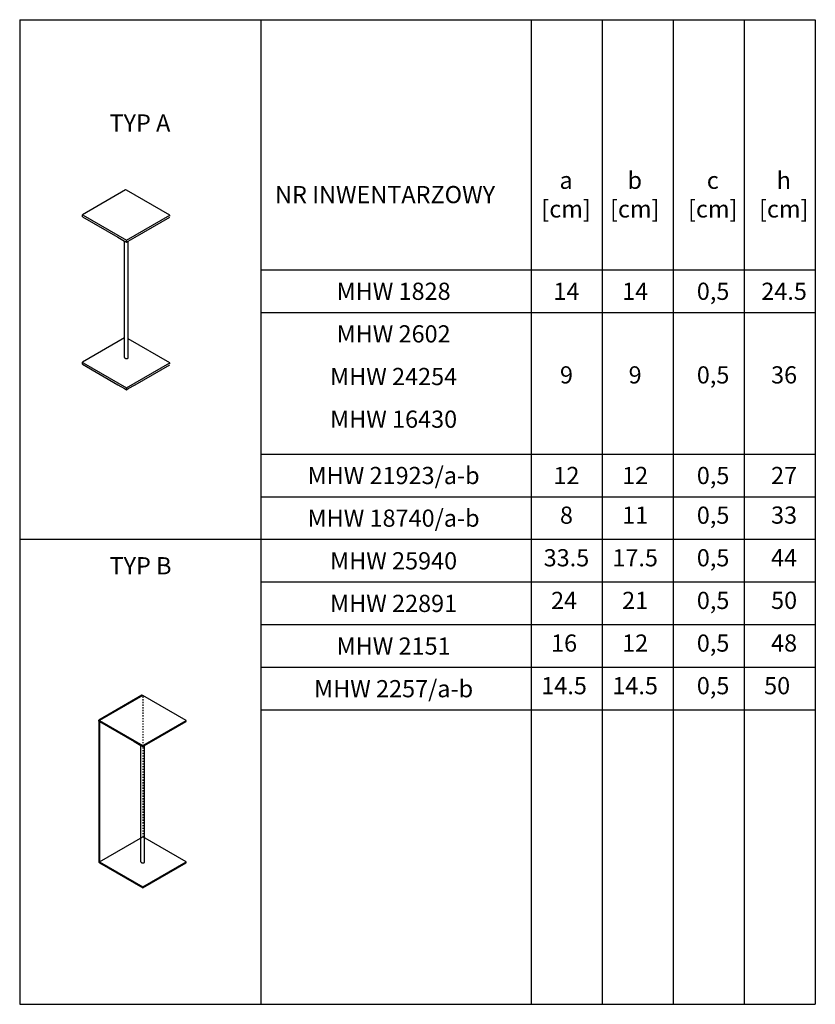
# Model space of a CAD drawing. Units: centimetres. Extents: x -13626 to 3450, y -2704 to 11539.
# Drawn here: x 1403 to 1611, y 2241 to 2499 of the extents above; entities that cross this region are included whole.
import ezdxf

# ---------------------------------------------------------------- set-up
doc = ezdxf.new("R2010")
doc.units = ezdxf.units.CM
doc.linetypes.add('DASHED1', pattern=[1, 0.3, -0.4, 0.3])
doc.layers.add('A_80_meble', color=161, linetype='Continuous')
doc.styles.get("Standard").update_dxf_attribs({"font": 'arial.ttf'})

msp = doc.modelspace()

# ---------------------------------------------------------------- linework, layer by layer
at = {"layer": 'A_80_meble'}
for p, q in [((1402.64, 2498.85), (1402.64, 2241.19)), ((1402.64, 2498.85), (1610.95, 2498.85)), ((1465.81, 2498.85), (1465.81, 2241.19)), ((1536.58, 2498.85), (1536.58, 2241.19)), ((1555.17, 2498.85), (1555.17, 2241.19)), ((1573.76, 2498.85), (1573.76, 2241.19)), ((1592.35, 2498.85), (1592.35, 2241.19)), ((1592.35, 2498.85), (1592.35, 2241.19)), ((1610.95, 2498.85), (1610.95, 2241.19)), ((1430.37, 2454.34), (1419.05, 2447.81)), ((1430.59, 2454.21), (1430.37, 2454.34)), ((1441.91, 2447.68), (1430.59, 2454.21)), ((1419.05, 2447.29), (1419.05, 2447.81)), ((1419.28, 2447.68), (1419.05, 2447.81)), ((1419.05, 2447.29), (1428.33, 2441.93)), ((1419.28, 2447.68), (1430.59, 2441.15)), ((1430.59, 2441.15), (1441.91, 2447.68)), ((1432.86, 2441.93), (1441.91, 2447.16)), ((1441.91, 2447.42), (1441.91, 2447.68)), ((1428.33, 2441.93), (1430.11, 2440.9)), ((1430.11, 2410.45), (1430.11, 2440.9)), ((1430.11, 2440.9), (1430.59, 2440.62)), ((1430.59, 2440.62), (1430.59, 2441.15)), ((1430.59, 2440.62), (1431.07, 2440.9)), ((1431.07, 2440.9), (1432.86, 2441.93)), ((1431.07, 2410.45), (1431.07, 2440.9)), ((1465.81, 2433.4), (1610.95, 2433.4)), ((1465.81, 2422.25), (1610.95, 2422.25)), ((1430.11, 2415.6), (1419.05, 2409.22)), ((1441.91, 2409.09), (1431.07, 2415.34)), ((1419.05, 2408.69), (1419.05, 2409.22)), ((1419.28, 2409.09), (1419.05, 2409.22)), ((1430.13, 2410.38), (1430.11, 2410.45)), ((1430.18, 2410.31), (1430.13, 2410.38)), ((1430.18, 2410.31), (1430.26, 2410.26)), ((1430.26, 2410.26), (1430.35, 2410.21)), ((1430.35, 2410.21), (1430.47, 2410.18)), ((1430.47, 2410.18), (1430.59, 2410.17)), ((1430.59, 2410.17), (1430.72, 2410.18)), ((1430.72, 2410.18), (1430.83, 2410.21)), ((1430.83, 2410.21), (1430.93, 2410.26)), ((1430.93, 2410.26), (1431.01, 2410.31)), ((1431.01, 2410.31), (1431.06, 2410.38)), ((1431.06, 2410.38), (1431.07, 2410.45)), ((1419.05, 2408.69), (1428.33, 2403.34)), ((1419.28, 2409.09), (1430.59, 2402.55)), ((1430.59, 2402.55), (1441.91, 2409.09)), ((1432.86, 2403.34), (1441.91, 2408.56)), ((1441.91, 2408.82), (1441.91, 2409.09)), ((1428.33, 2403.34), (1430.11, 2402.31)), ((1430.11, 2402.31), (1430.59, 2402.03)), ((1430.59, 2402.03), (1430.59, 2402.55)), ((1430.59, 2402.03), (1431.07, 2402.31)), ((1431.07, 2402.31), (1432.86, 2403.34)), ((1465.81, 2385.19), (1610.95, 2385.19)), ((1465.81, 2385.19), (1610.95, 2385.19)), ((1465.81, 2374.03), (1610.95, 2374.03)), ((1402.64, 2362.87), (1610.95, 2362.87)), ((1465.81, 2351.72), (1610.95, 2351.72)), ((1465.81, 2340.56), (1610.95, 2340.56)), ((1465.81, 2329.4), (1610.95, 2329.4)), ((1434.66, 2322.11), (1423.34, 2315.57)), ((1434.88, 2321.98), (1423.57, 2315.44)), ((1434.88, 2321.98), (1434.66, 2322.11)), ((1446.2, 2315.44), (1434.88, 2321.98)), ((1465.81, 2318.25), (1610.95, 2318.25)), ((1423.34, 2315.31), (1423.34, 2315.57)), ((1423.57, 2315.44), (1423.34, 2315.57)), ((1423.57, 2315.18), (1423.34, 2315.31)), ((1423.34, 2315.31), (1423.34, 2278.35)), ((1423.57, 2315.44), (1434.88, 2308.91)), ((1423.57, 2315.18), (1423.57, 2315.44)), ((1423.57, 2315.18), (1432.62, 2309.96)), ((1423.57, 2315.18), (1423.57, 2278.48)), ((1434.88, 2308.91), (1446.2, 2315.44)), ((1437.15, 2309.96), (1446.2, 2315.18)), ((1446.2, 2315.18), (1446.2, 2315.44)), ((1432.62, 2309.96), (1434.4, 2308.93)), ((1434.4, 2278.48), (1434.4, 2308.93)), ((1434.4, 2308.93), (1434.88, 2308.65)), ((1434.88, 2308.65), (1435.36, 2308.93)), ((1434.88, 2308.65), (1434.88, 2308.91)), ((1435.36, 2308.93), (1437.15, 2309.96)), ((1435.36, 2278.48), (1435.36, 2308.93)), ((1423.57, 2278.48), (1434.88, 2285.01)), ((1446.2, 2278.48), (1434.88, 2285.01)), ((1423.57, 2278.22), (1423.34, 2278.35)), ((1423.57, 2278.48), (1434.88, 2271.95)), ((1423.57, 2278.22), (1423.57, 2278.48)), ((1423.57, 2278.22), (1434.88, 2271.69)), ((1434.42, 2278.41), (1434.4, 2278.48)), ((1434.47, 2278.34), (1434.42, 2278.41)), ((1434.47, 2278.34), (1434.54, 2278.28)), ((1434.54, 2278.28), (1434.64, 2278.24)), ((1434.64, 2278.24), (1434.76, 2278.21)), ((1434.76, 2278.21), (1434.88, 2278.2)), ((1434.88, 2271.95), (1446.2, 2278.48)), ((1434.88, 2271.69), (1446.2, 2278.22)), ((1434.88, 2278.2), (1435.01, 2278.21)), ((1435.01, 2278.21), (1435.12, 2278.24)), ((1435.12, 2278.24), (1435.22, 2278.28)), ((1435.22, 2278.28), (1435.3, 2278.34)), ((1435.3, 2278.34), (1435.35, 2278.41)), ((1435.35, 2278.41), (1435.36, 2278.48)), ((1446.2, 2278.22), (1446.2, 2278.48)), ((1434.88, 2271.69), (1434.88, 2271.95)), ((1402.64, 2241.19), (1610.95, 2241.19))]:
    msp.add_line(p, q, dxfattribs=at)
at = {"layer": 'A_80_meble', "linetype": 'DASHED1'}
msp.add_line((1434.88, 2321.71), (1434.88, 2285.01), dxfattribs=at)

# ---------------------------------------------------------------- texts
at = {"layer": 'A_80_meble', "char_height": 4.5}
for s, insert, width, attachment_point in [('TYP A', (1426.16, 2471.25), 60.5, 4), ('b\\P[cm]', (1563.68, 2452.5), 60.5, 5), ('h\\P[cm]', (1602.69, 2452.5), 60.5, 5), ('a\\P[cm]', (1545.7, 2452.5), 60.5, 5), ('c\\P[cm]', (1584.1, 2452.5), 60.5, 5), ('NR INWENTARZOWY', (1469.5, 2452.5), 84.4043, 4), ('MHW 1828', (1500.54, 2427.2), 60.5, 5), ('14', (1545.79, 2427.2), 60.5, 5), ('14', (1563.77, 2427.2), 60.5, 5), ('0,5', (1584.18, 2427.2), 60.5, 5), ('24.5', (1602.77, 2427.2), 60.5, 5), ('MHW 2602', (1500.54, 2416.05), 60.5, 5), ('MHW 24254', (1500.54, 2404.89), 60.5, 5), ('9', (1545.79, 2405.32), 60.5, 5), ('9', (1563.77, 2405.32), 60.5, 5), ('0,5', (1584.18, 2405.32), 60.5, 5), ('36', (1602.77, 2405.32), 60.5, 5), ('MHW 16430', (1500.54, 2393.73), 60.5, 5), ('MHW 21923/a-b', (1500.54, 2378.99), 60.5, 5), ('12', (1545.79, 2378.99), 60.5, 5), ('12', (1563.77, 2378.99), 60.5, 5), ('0,5', (1584.18, 2378.99), 60.5, 5), ('27', (1602.77, 2378.99), 60.5, 5), ('MHW 18740/a-b', (1500.54, 2367.83), 60.5, 5), ('8', (1545.79, 2368.61), 60.5, 5), ('11', (1563.77, 2368.61), 60.5, 5), ('0,5', (1584.18, 2368.61), 60.5, 5), ('33', (1602.77, 2368.63), 60.5, 5), ('33.5', (1545.79, 2357.46), 60.5, 5), ('17.5', (1563.77, 2357.46), 60.5, 5), ('0,5', (1584.18, 2357.46), 60.5, 5), ('44', (1602.77, 2357.48), 60.5, 5), ('TYP B', (1426.16, 2355.37), 60.5, 4), ('MHW 25940', (1500.54, 2356.67), 60.5, 5), ('MHW 22891', (1500.54, 2345.52), 60.5, 5), ('24', (1545.17, 2346.3), 60.5, 5), ('21', (1563.77, 2346.3), 60.5, 5), ('0,5', (1584.18, 2346.3), 60.5, 5), ('50', (1602.77, 2346.32), 60.5, 5), ('MHW 2151', (1500.54, 2334.36), 60.5, 5), ('16', (1545.17, 2335.14), 60.5, 5), ('12', (1563.77, 2335.14), 60.5, 5), ('0,5', (1584.18, 2335.14), 60.5, 5), ('48', (1602.77, 2335.16), 60.5, 5), ('14.5', (1545.17, 2323.99), 60.5, 5), ('14.5', (1563.77, 2323.99), 60.5, 5), ('0,5', (1584.18, 2323.99), 60.5, 5), ('50', (1600.95, 2323.99), 60.5, 5), ('MHW 2257/a-b', (1500.54, 2323.2), 60.5, 5)]:
    msp.add_mtext(s, dxfattribs=dict(at, insert=insert, width=width, attachment_point=attachment_point))

doc.saveas('drawing.dxf')
